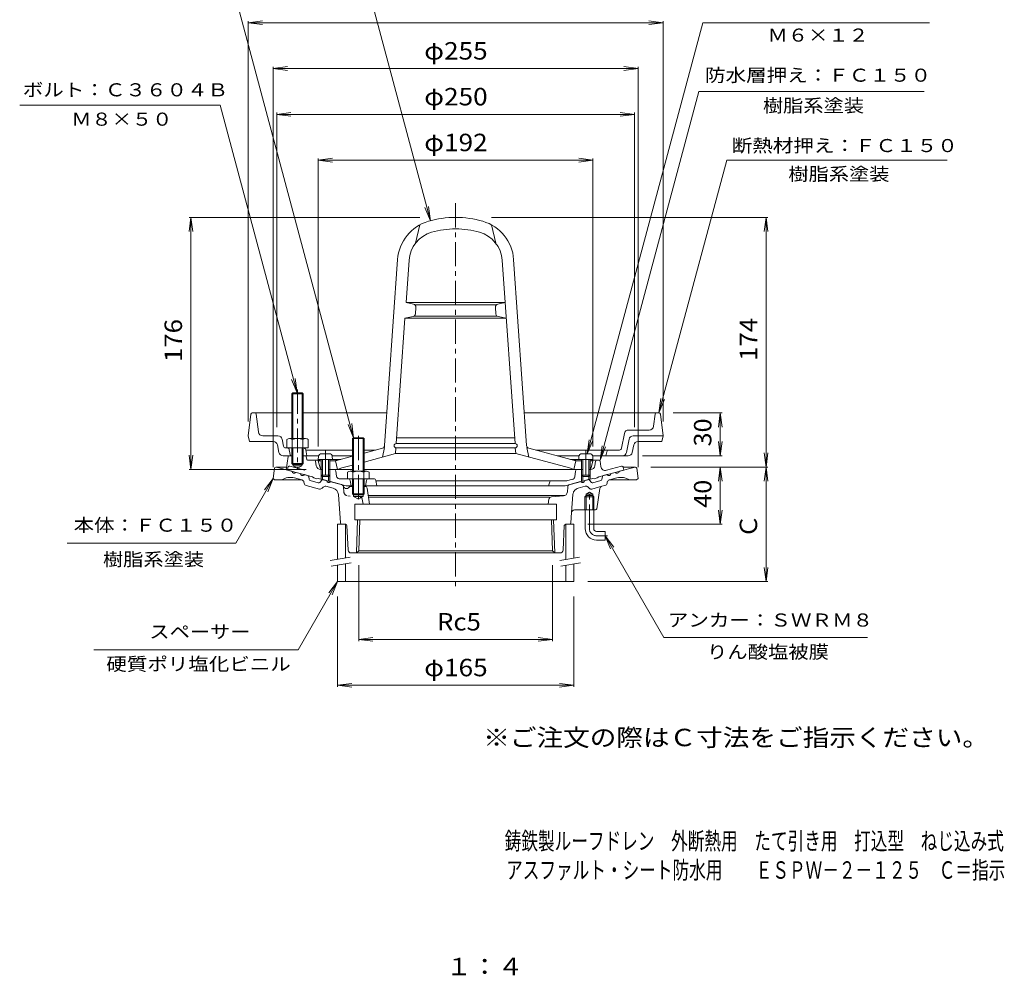
# Model space of a CAD drawing. Units: millimetres. Extents: x -382 to 306, y -529 to 500.
# Drawn here: x -382 to 306, y -529 to 138 of the extents above; entities that cross this region are included whole.
import ezdxf

# ---------------------------------------------------------------- set-up
doc = ezdxf.new("R2010")
doc.units = ezdxf.units.MM
doc.header["$LTSCALE"] = 4
for name, pattern in [('JWW_CENTER1', [6.773333, 4.233333, -0.846667, 0.846667, -0.846667]), ('JWW_DASHED1', [1.693333, 0.846667, -0.846667]), ('JWW_PHANTOM1', [6.773333, 3.386667, -0.846667, 0.423333, -0.846667, 0.423333, -0.846667])]:
    doc.linetypes.add(name, pattern=pattern)
for name, color, linetype in [('0-9', 7, 'Continuous'), ('0-A', 7, 'Continuous'), ('0-B', 7, 'Continuous'), ('F-4ﾚｲﾔ', 7, 'Continuous'), ('F-5ﾚｲﾔ', 7, 'Continuous'), ('その他', 7, 'Continuous'), ('仕上', 7, 'Continuous'), ('寸法', 7, 'Continuous'), ('建具', 7, 'Continuous'), ('躯体', 7, 'Continuous'), ('通り芯', 7, 'Continuous')]:
    doc.layers.add(name, color=color, linetype=linetype)
doc.styles.add('ＭＳ ゴシック', font='txt', dxfattribs={"height": 1})

msp = doc.modelspace()

# ---------------------------------------------------------------- linework, layer by layer
at = {"layer": '0-9', "color": 4, "linetype": 'Continuous', "lineweight": 9}
for p, q in [((-165.61, -164.98), (-171.26, -164.98)), ((10.74, -164.98), (16.39, -164.98)), ((-173.25, -166.8), (-173.44, -168.88)), ((-163.44, -168.88), (-173.44, -168.88)), ((-171.44, -168.88), (-171.44, -180.01)), ((-170.57, -168.88), (-170.57, -180.88)), ((-166.31, -168.88), (-166.31, -180.88)), ((-165.44, -168.88), (-165.44, -180.01)), ((-163.62, -166.8), (-163.44, -168.88)), ((8.75, -166.8), (8.56, -168.88)), ((8.56, -168.88), (18.56, -168.88)), ((10.56, -168.88), (10.56, -180.01)), ((11.43, -168.88), (11.43, -180.88)), ((15.69, -168.88), (15.69, -180.88)), ((16.56, -168.88), (16.56, -180.01)), ((18.38, -166.8), (18.56, -168.88)), ((-170.57, -180.88), (-171.44, -180.01)), ((-165.44, -180.01), (-171.44, -180.01)), ((-166.31, -180.88), (-170.57, -180.88)), ((-166.31, -180.88), (-165.44, -180.01)), ((11.43, -180.88), (10.56, -180.01)), ((10.56, -180.01), (16.56, -180.01)), ((11.43, -180.88), (15.69, -180.88)), ((15.69, -180.88), (16.56, -180.01))]:
    msp.add_line(p, q, dxfattribs=at)
for centre, start, end in [((-171.26, -166.98), 90, 174.99998), ((-165.61, -166.98), 5.00002, 90), ((10.74, -166.98), 90, 174.99998), ((16.39, -166.98), 5.00002, 90)]:
    msp.add_arc(centre, 2, start, end, dxfattribs=at)
at = {"layer": '0-A', "color": 4, "linetype": 'Continuous', "lineweight": 9}
for p, q in [((-220.55, -137.25), (-222.44, -152.38)), ((-219.55, -136.38), (-191.94, -136.38)), ((-215.26, -149.75), (-216.83, -137.25)), ((-183.94, -136.38), (-125.47, -136.38)), ((-29.41, -136.38), (62.06, -136.38)), ((60.89, -145.75), (61.95, -137.25)), ((64.68, -136.38), (62.06, -136.38)), ((65.67, -137.25), (67.56, -152.38)), ((40.52, -150.79), (38.45, -161.17)), ((57.92, -148.38), (43.46, -148.38)), ((-222.44, -152.38), (-221.44, -156.38)), ((-204.9, -156.38), (-221.44, -156.38)), ((-201.62, -152.38), (-212.29, -152.38)), ((-197.7, -159.67), (-198.67, -154.79)), ((-148.76, -153.73), (-149.44, -154.41)), ((-149.44, -154.41), (-141.44, -154.41)), ((-149.44, -154.41), (-149.44, -177.08)), ((-148.76, -153.73), (-148.76, -177.08)), ((-148.76, -153.73), (-142.11, -153.73)), ((-141.44, -154.41), (-142.11, -153.73)), ((-142.11, -153.73), (-142.11, -177.08)), ((-141.44, -154.41), (-141.44, -177.08)), ((43.8, -154.79), (41.97, -163.97)), ((46.74, -152.38), (67.56, -152.38)), ((50.02, -156.38), (66.56, -156.38)), ((67.56, -152.38), (66.56, -156.38)), ((-200.92, -163.97), (-201.95, -158.79)), ((-196.23, -160.88), (-183.69, -160.88)), ((-192.94, -166.38), (-193.71, -162.11)), ((-181.44, -166.38), (-182.21, -162.11)), ((-149.44, -162.38), (-182.16, -162.38)), ((-133.45, -162.38), (-141.44, -162.38)), ((36.98, -162.38), (-21.43, -162.38)), ((27.56, -166.38), (28.28, -163.51)), ((47.08, -158.79), (46.05, -163.97)), ((-194.01, -166.38), (-197.98, -166.38)), ((-173.17, -166.38), (-182.36, -166.38)), ((-149.44, -166.38), (-163.7, -166.38)), ((8.83, -166.38), (-6.5, -166.38)), ((43.1, -166.38), (18.3, -166.38)), ((-152.94, -177.8), (-152.94, -182.38)), ((-151.06, -177.08), (-139.81, -177.08)), ((-149.18, -177.8), (-149.18, -182.38)), ((-141.69, -177.8), (-141.69, -182.38)), ((-137.94, -177.8), (-137.94, -182.38)), ((-137.94, -182.38), (-152.94, -182.38)), ((-149.44, -182.38), (-149.44, -193.06)), ((-148.76, -182.38), (-148.76, -193.76)), ((-142.11, -182.38), (-142.11, -193.73)), ((-141.44, -182.38), (-141.44, -193.06)), ((-141.44, -193.06), (-149.44, -193.06)), ((-149.44, -193.06), (-148.76, -193.73)), ((-148.76, -193.73), (-142.11, -193.73)), ((-142.11, -193.73), (-141.44, -193.06))]:
    msp.add_line(p, q, dxfattribs=at)
at = {"layer": '0-A', "color": 4, "linetype": 'JWW_CENTER1', "lineweight": 9}
for p, q in [((-145.44, -152.51), (-145.44, -197.71)), ((-168.44, -162.7), (-168.44, -182.98)), ((13.56, -162.7), (13.56, -182.98))]:
    msp.add_line(p, q, dxfattribs=at)
at = {"layer": '0-A', "color": 4, "linetype": 'Continuous', "lineweight": 9}
for centre, radius, start, end in [((-219.55, -137.38), 1, 90, 172.87468), ((-217.82, -137.38), 1, 7.12483, 90), ((62.95, -137.38), 1, 90, 172.87474), ((64.68, -137.38), 1, 7.12526, 90), ((-212.29, -149.38), 3, 187.12498, 270), ((43.46, -151.38), 3, 90, 168.69008), ((57.92, -145.38), 3, 270, 352.87506), ((-204.9, -159.38), 3, 11.30998, 90), ((-201.62, -155.38), 3, 11.31003, 89.99983), ((46.74, -155.38), 3, 90, 168.68993), ((50.02, -159.38), 3, 90, 168.68993), ((-197.98, -163.38), 3, 191.30998, 270), ((-196.23, -159.38), 1.5, 191.30986, 270), ((-195.19, -162.38), 1.5, 10.30533, 90), ((-183.69, -162.38), 1.5, 10.30539, 90), ((29.74, -163.88), 1.5, 90, 165.96376), ((36.98, -160.88), 1.5, 270, 348.69006), ((39.03, -163.38), 3, 270, 348.68983), ((43.1, -163.38), 3, 270, 348.68993), ((-151.06, -179.88), 2.8, 47.92572, 132.07428), ((-145.44, -187.17), 10.09, 68.19786, 111.80214), ((-139.81, -179.88), 2.8, 47.92572, 132.07428)]:
    msp.add_arc(centre, radius, start, end, dxfattribs=at)
at = {"layer": '0-B', "color": 6, "linetype": 'Continuous', "lineweight": 9}
for p, q in [((-191.94, -123.06), (-191.26, -122.38)), ((-183.94, -123.06), (-191.94, -123.06)), ((-191.94, -123.06), (-191.94, -154.38)), ((-191.27, -122.38), (-191.27, -154.38)), ((-191.26, -122.38), (-184.61, -122.38)), ((-184.61, -122.38), (-183.94, -123.06)), ((-184.6, -122.38), (-184.6, -154.38)), ((-183.94, -123.06), (-183.94, -154.38)), ((-195.44, -155.1), (-195.44, -160.88)), ((-193.56, -154.38), (-182.31, -154.38)), ((-191.68, -155.1), (-191.68, -160.88)), ((-184.19, -155.1), (-184.19, -160.88)), ((-180.44, -155.1), (-180.44, -160.88)), ((-191.94, -160.88), (-191.94, -171.71)), ((-191.27, -160.88), (-191.27, -172.38)), ((-184.6, -160.88), (-184.6, -172.38)), ((-183.94, -160.88), (-183.94, -171.71)), ((-183.69, -160.88), (-180.44, -160.88)), ((-191.27, -172.38), (-191.94, -171.71)), ((-191.94, -171.71), (-183.94, -171.71)), ((-184.6, -172.38), (-183.94, -171.71)), ((-191.27, -172.38), (-184.6, -172.38))]:
    msp.add_line(p, q, dxfattribs=at)
at = {"layer": '0-B', "color": 6, "linetype": 'JWW_CENTER1', "lineweight": 9}
msp.add_line((-187.94, -120.15), (-187.94, -175.76), dxfattribs=at)
at = {"layer": '0-B', "color": 6, "linetype": 'Continuous', "lineweight": 9}
for centre, radius, start, end in [((-193.56, -157.18), 2.8, 47.92557, 132.07463), ((-187.94, -164.47), 10.09, 68.19786, 111.80214), ((-182.31, -157.18), 2.8, 47.92572, 132.07428)]:
    msp.add_arc(centre, radius, start, end, dxfattribs=at)
at = {"layer": 'その他', "color": 7, "linetype": 'Continuous', "lineweight": 9}
for p, q in [((-222.44, 136.16), (-212.52, 137.47)), ((-222.44, -142.38), (-222.44, 137.36)), ((-222.44, 136.16), (67.56, 136.16)), ((-222.44, 136.16), (-212.52, 134.86)), ((67.56, 136.16), (57.65, 137.47)), ((67.56, 136.16), (57.65, 134.86)), ((67.56, -142.38), (67.56, 137.36)), ((-204.94, 104.16), (-195.02, 105.47)), ((-204.94, 105.36), (-204.94, -174.23)), ((-204.94, 104.16), (50.06, 104.16)), ((-204.94, 104.16), (-195.02, 102.86)), ((50.06, 104.16), (40.15, 105.47)), ((50.06, 104.16), (40.15, 102.86)), ((50.06, 105.36), (50.06, -174.23)), ((-202.44, 72.16), (-192.52, 73.47)), ((-202.44, -146.38), (-202.44, 73.47)), ((-202.44, 72.16), (-192.52, 70.86)), ((-202.44, 72.16), (47.56, 72.16)), ((47.56, 72.16), (37.65, 73.47)), ((47.56, 72.16), (37.65, 70.86)), ((47.56, -146.38), (47.56, 73.47)), ((-173.44, 40.16), (-163.52, 41.47)), ((-173.44, -159.88), (-173.44, 41.36)), ((18.56, 40.16), (8.65, 41.47)), ((18.56, -159.88), (18.56, 41.36)), ((-173.44, 40.16), (18.56, 40.16)), ((-173.44, 40.16), (-163.52, 38.86)), ((18.56, 40.16), (8.65, 38.86)), ((-262.44, 0.16), (-263.74, -9.75)), ((-102.44, 0.16), (-263.64, 0.16)), ((-262.44, -175.88), (-262.44, 0.16)), ((-262.44, 0.16), (-261.13, -9.75)), ((-52.44, 0.16), (140.76, 0.16)), ((139.56, 0.16), (138.26, -9.75)), ((139.56, -174.23), (139.56, 0.16)), ((139.56, 0.16), (140.87, -9.75)), ((74.68, -136.38), (108.76, -136.38)), ((107.56, -136.38), (106.26, -146.29)), ((107.56, -166.38), (107.56, -136.38)), ((107.56, -136.38), (108.87, -146.29)), ((107.56, -166.38), (106.26, -156.46)), ((107.56, -166.38), (108.87, -156.46)), ((139.56, -174.23), (138.26, -164.32)), ((139.56, -174.23), (140.87, -164.32)), ((-262.44, -175.88), (-263.74, -165.96)), ((-262.44, -175.88), (-261.13, -165.96)), ((53.1, -166.38), (108.76, -166.38)), ((-181.94, -175.88), (-263.64, -175.88)), ((59.06, -174.23), (140.76, -174.23)), ((107.56, -174.23), (106.26, -184.15)), ((107.56, -214.23), (107.56, -174.23)), ((107.56, -174.23), (108.87, -184.15)), ((139.56, -174.23), (138.26, -184.15)), ((139.56, -174.23), (140.87, -184.15)), ((139.56, -254.23), (139.56, -174.23)), ((107.56, -214.23), (106.26, -204.32)), ((107.56, -214.23), (108.87, -204.32)), ((15.06, -214.23), (108.76, -214.23)), ((-145.12, -242.71), (-145.12, -295.98)), ((-9.75, -242.71), (-9.75, -295.98)), ((139.56, -254.23), (138.26, -244.32)), ((139.56, -254.23), (140.87, -244.32)), ((15.06, -254.23), (140.76, -254.23)), ((-159.94, -264.68), (-159.94, -327.88)), ((5.06, -264.68), (5.06, -327.88)), ((-145.12, -294.68), (-135.21, -293.37)), ((-145.12, -294.68), (-9.75, -294.68)), ((-145.12, -294.68), (-135.21, -295.98)), ((-9.75, -294.68), (-19.66, -293.37)), ((-9.75, -294.68), (-19.66, -295.98)), ((-159.94, -326.68), (-150.02, -325.37)), ((-159.94, -326.68), (5.06, -326.68)), ((-159.94, -326.68), (-150.02, -327.98)), ((5.06, -326.68), (-4.85, -325.37)), ((5.06, -326.68), (-4.85, -327.98))]:
    msp.add_line(p, q, dxfattribs=at)
at = {"layer": '仕上', "color": 6, "linetype": 'Continuous', "lineweight": 9}
for p, q in [((-102.44, -5.02), (-105.44, -17.87)), ((-52.44, -5.02), (-49.44, -17.87)), ((-127.07, -159.27), (-117.97, -29.26)), ((-112.06, -59.34), (-109.99, -29.81)), ((-35.93, -157.84), (-44.88, -29.81)), ((-27.81, -159.27), (-36.9, -29.26)), ((-106.84, -60.47), (-112.06, -59.34)), ((-77.44, -59.34), (-112.06, -59.34)), ((-77.44, -60.84), (-106.05, -60.84)), ((-77.44, -59.34), (-42.81, -59.34)), ((-77.44, -60.84), (-48.83, -60.84)), ((-48.03, -60.47), (-42.81, -59.34)), ((-105.6, -67.33), (-105.27, -62.56)), ((-49.27, -67.33), (-49.6, -62.56)), ((-118.95, -157.84), (-112.83, -70.34)), ((-107.18, -69.15), (-112.83, -70.34)), ((-112.83, -70.34), (-77.44, -70.34)), ((-106.46, -68.84), (-77.44, -68.84)), ((-48.41, -68.84), (-77.44, -68.84)), ((-42.04, -70.34), (-77.44, -70.34)), ((-47.69, -69.15), (-42.04, -70.34)), ((-77.44, -157.84), (-118.95, -157.84)), ((-77.44, -153.84), (-118.67, -153.84)), ((-77.44, -153.84), (-36.21, -153.84)), ((-77.44, -157.84), (-35.93, -157.84)), ((-128.54, -161.06), (-141.44, -164.52)), ((-119.44, -164.84), (-141.44, -170.73)), ((-127.17, -160.7), (-128.67, -167.31)), ((-119.44, -164.84), (-119.16, -160.82)), ((-77.44, -164.84), (-119.44, -164.84)), ((-77.44, -160.84), (-118.95, -160.84)), ((-77.44, -160.84), (-35.93, -160.84)), ((-77.44, -164.84), (-35.44, -164.84)), ((-35.44, -164.84), (-35.72, -160.82)), ((-35.44, -164.84), (2.06, -174.88)), ((-27.71, -160.7), (-26.21, -167.31)), ((-26.33, -161.06), (6.56, -169.88)), ((-173.44, -169.88), (-172.44, -168.88)), ((-172.22, -174.74), (-173.44, -169.88)), ((-171.44, -169.88), (-173.44, -169.88)), ((-157.7, -168.88), (-172.44, -168.88)), ((-161.44, -169.88), (-165.44, -169.88)), ((-149.44, -166.66), (-161.44, -169.88)), ((-161.44, -169.88), (-160.44, -168.88)), ((-161.44, -169.88), (-159.94, -175.88)), ((2.83, -168.88), (17.56, -168.88)), ((6.56, -169.88), (5.06, -175.88)), ((6.56, -169.88), (5.56, -168.88)), ((6.56, -169.88), (10.56, -169.88)), ((16.56, -169.88), (18.56, -169.88)), ((17.35, -174.74), (18.56, -169.88)), ((18.56, -169.88), (17.56, -168.88)), ((-162.73, -175.88), (-149.44, -175.88)), ((-156.94, -174.88), (-159.94, -175.88)), ((-149.44, -172.87), (-156.94, -174.88)), ((-141.44, -175.88), (-77.44, -175.88)), ((7.85, -175.88), (-77.44, -175.88)), ((2.06, -174.88), (5.06, -175.88))]:
    msp.add_line(p, q, dxfattribs=at)
for centre, radius, start, end in [((-77.44, -67.84), 68, 90, 106.21594), ((-77.44, -67.84), 68, 73.78406, 90), ((-88.05, -31.35), 30, 106.21596, 175.99994), ((-66.82, -31.35), 30, 4.00006, 73.78404), ((-88.05, -31.35), 22, 106.21596, 175.99994), ((-77.44, -67.84), 60, 90, 106.21594), ((-77.44, -67.84), 60, 73.78406, 90), ((-66.82, -31.35), 22, 4.00006, 73.78404), ((-107.26, -62.42), 2, 355.99968, 77.75664), ((-47.61, -62.42), 2, 102.24336, 184.00032), ((-107.6, -67.19), 2, 281.89342, 355.99968), ((-47.28, -67.19), 2, 184.00032, 258.10658), ((-118.95, -159.34), 1.5, 90, 270), ((-35.93, -159.34), 1.5, 270, 90), ((-129.06, -159.13), 2, 285.00021, 356.0011), ((-25.81, -159.13), 2, 183.9989, 254.99979), ((-170.76, -174.38), 1.5, 194.03716, 243.42056), ((15.89, -174.38), 1.5, 296.57774, 345.96284)]:
    msp.add_arc(centre, radius, start, end, dxfattribs=at)
at = {"layer": '寸法', "color": 7, "linetype": 'Continuous', "lineweight": 9}
for p, q in [((-95.04, -2.15), (-151.39, 208.16)), ((-148.76, -153.73), (-232.87, 160.16)), ((14.59, -165.05), (95.3, 136.16)), ((95.3, 136.16), (253.85, 136.16)), ((23.56, -169.38), (92.57, 88.16)), ((92.57, 88.16), (250.02, 88.16)), ((-382.13, 78.5), (-242.09, 78.5)), ((-188.26, -122.38), (-242.09, 78.5)), ((64.68, -136.38), (111.99, 40.16)), ((111.99, 40.16), (266.19, 40.16)), ((-95.04, -2.15), (-98.86, 7.09)), ((-95.04, -2.15), (-96.34, 7.76)), ((-188.26, -122.38), (-192.09, -113.14)), ((-188.26, -122.38), (-189.56, -112.46)), ((64.68, -136.38), (65.99, -126.46)), ((64.68, -136.38), (68.51, -127.14)), ((-148.76, -153.73), (-152.59, -144.5)), ((-148.76, -153.73), (-150.06, -143.82)), ((14.59, -165.05), (15.89, -155.14)), ((14.59, -165.05), (18.42, -155.81)), ((23.56, -169.38), (24.87, -159.46)), ((23.56, -169.38), (27.39, -160.14)), ((-204.94, -182.23), (-231.05, -227.46)), ((-204.94, -182.23), (-211.02, -190.17)), ((-204.94, -182.23), (-208.76, -191.47)), ((27.06, -222.23), (33.15, -230.17)), ((27.06, -222.23), (30.89, -231.47)), ((27.06, -222.23), (68.06, -293.23)), ((-348.85, -227.46), (-231.05, -227.46)), ((-159.94, -254.23), (-187.44, -301.87)), ((-159.94, -254.23), (-166.02, -262.17)), ((-159.94, -254.23), (-163.76, -263.47)), ((210.42, -293.23), (68.06, -293.23)), ((-187.44, -301.87), (-330.22, -301.87))]:
    msp.add_line(p, q, dxfattribs=at)
at = {"layer": '寸法', "color": 3, "linetype": 'Continuous', "lineweight": 9}
msp.add_arc((21.06, -217.23), 8, 180, 270, dxfattribs=at)
at = {"layer": '建具', "color": 4, "linetype": 'Continuous', "lineweight": 9}
for p, q in [((-159.94, -214.23), (-159.94, -238.7)), ((-154.44, -214.23), (-159.94, -214.23)), ((-154.44, -214.23), (-154.44, -237.73)), ((-0.44, -214.23), (-0.44, -238.87)), ((-0.44, -214.23), (5.06, -214.23)), ((5.06, -214.23), (5.06, -237.9)), ((-159.94, -242.76), (-159.94, -254.23)), ((-154.44, -241.79), (-154.44, -254.23)), ((-0.44, -242.93), (-0.44, -254.23)), ((5.06, -241.96), (5.06, -254.23)), ((-159.94, -254.23), (5.06, -254.23))]:
    msp.add_line(p, q, dxfattribs=at)
at = {"layer": '建具', "color": 7, "linetype": 'Continuous', "lineweight": 9}
for p, q in [((-165.05, -239.6), (-151.26, -237.17)), ((-4.55, -239.6), (9.24, -237.17)), ((-164.35, -243.54), (-150.57, -241.11)), ((-3.85, -243.54), (9.93, -241.11))]:
    msp.add_line(p, q, dxfattribs=at)
at = {"layer": '躯体', "color": 2, "linetype": 'Continuous', "lineweight": 9}
for p, q in [((-194.5, -166.8), (-195.94, -176.11)), ((-194.01, -166.38), (-191.27, -166.38)), ((-184.6, -166.38), (-182.36, -166.38)), ((-181.51, -168.96), (-181.87, -166.8)), ((-172.96, -169.38), (-181.01, -169.38)), ((-175.3, -170.22), (-174.81, -173.35)), ((18.06, -169.38), (22.68, -169.38)), ((20.43, -170.22), (19.94, -173.35)), ((24.14, -173.98), (23.67, -170.25)), ((-195.94, -176.11), (-177.44, -181.07)), ((-190.94, -172.38), (-190.94, -173.38)), ((-184.94, -173.38), (-190.94, -173.38)), ((-187.94, -175.11), (-190.94, -173.38)), ((-187.94, -175.11), (-184.94, -173.38)), ((-184.94, -172.38), (-184.94, -173.38)), ((-170.57, -175.88), (-171.85, -175.88)), ((-162.73, -175.88), (-166.31, -175.88)), ((-161.24, -177.15), (-160.71, -180.68)), ((6.37, -177.15), (5.76, -181.19)), ((7.85, -175.88), (11.43, -175.88)), ((15.69, -175.88), (16.97, -175.88)), ((40.06, -176.38), (22.56, -181.07)), ((38.5, -173.66), (27.89, -176.51)), ((40.06, -176.38), (39.75, -174.47)), ((-177.44, -181.07), (-176.44, -181.85)), ((-176.44, -181.85), (-174.44, -182.39)), ((-173.44, -182.14), (-174.44, -182.39)), ((-173.44, -182.14), (-153.88, -187.38)), ((-171.44, -180.01), (-171.44, -182.68)), ((-170.57, -180.88), (-170.57, -182.91)), ((-166.31, -180.88), (-166.31, -184.05)), ((-165.44, -180.01), (-165.44, -184.28)), ((-152.67, -182.38), (-158.73, -182.38)), ((-150.44, -187.38), (-151.19, -183.58)), ((-140.44, -187.38), (-139.68, -183.58)), ((-134.67, -182.38), (-138.21, -182.38)), ((-133.19, -183.58), (-132.44, -187.38)), ((-133.14, -183.88), (0.38, -183.88)), ((-12.44, -187.38), (-11.64, -184.6)), ((18.56, -182.14), (-0.99, -187.38)), ((4.3, -182.83), (0.38, -183.88)), ((10.56, -180.01), (10.56, -184.28)), ((11.43, -180.88), (11.43, -184.05)), ((15.69, -180.88), (15.69, -182.91)), ((16.56, -180.01), (16.56, -182.68)), ((18.56, -182.14), (19.56, -182.39)), ((21.56, -181.85), (19.56, -182.39)), ((22.56, -181.07), (21.56, -181.85)), ((-149.44, -187.38), (-153.88, -187.38)), ((-0.99, -187.38), (-141.44, -187.38))]:
    msp.add_line(p, q, dxfattribs=at)
at = {"layer": '躯体', "color": 2, "linetype": 'JWW_PHANTOM1', "lineweight": 9}
for p, q in [((-194.94, -176.38), (-194.62, -174.47)), ((-193.37, -173.66), (-182.76, -176.51))]:
    msp.add_line(p, q, dxfattribs=at)
at = {"layer": '躯体', "color": 2, "linetype": 'Continuous', "lineweight": 9}
for centre, radius, start, end in [((-194.01, -166.88), 0.5, 90, 171.23586), ((-182.36, -166.88), 0.5, 9.46265, 90), ((-181.01, -168.88), 0.5, 189.46167, 270), ((-176.29, -170.38), 1, 8.9794, 90), ((21.42, -170.38), 1, 90, 171.0209), ((22.68, -170.38), 1, 7.10811, 90), ((-171.85, -172.88), 3, 188.97919, 270), ((-162.73, -177.38), 1.5, 8.60228, 90), ((7.85, -177.38), 1.5, 90, 171.39772), ((16.97, -172.88), 3, 270, 351.02087), ((27.11, -173.61), 3, 187.10794, 285.00021), ((38.76, -174.63), 1, 9.46249, 105.00026), ((-158.73, -180.38), 2, 188.6022, 270), ((-152.67, -183.88), 1.5, 11.30968, 90), ((-138.21, -183.88), 1.5, 90, 168.69032), ((-134.67, -183.88), 1.5, 11.31, 90), ((-10.68, -184.88), 1, 90, 164.05516), ((3.78, -180.9), 2, 285.00026, 351.3978)]:
    msp.add_arc(centre, radius, start, end, dxfattribs=at)
at = {"layer": '躯体', "color": 2, "linetype": 'JWW_PHANTOM1', "lineweight": 9}
msp.add_arc((-193.63, -174.63), 1, 74.99974, 170.53751, dxfattribs=at)
at = {"layer": '通り芯', "color": 3, "linetype": 'JWW_CENTER1', "lineweight": 9}
for p, q in [((-77.44, 10.03), (-77.44, -259.05)), ((16.06, -217.23), (16.06, -191.41)), ((21.06, -222.23), (28.64, -222.23))]:
    msp.add_line(p, q, dxfattribs=at)
at = {"layer": '通り芯', "color": 3, "linetype": 'Continuous', "lineweight": 9}
for p, q in [((-204.05, -175.11), (-204.94, -182.23)), ((-195.65, -174.23), (-203.05, -174.23)), ((-202.94, -174.23), (-191.86, -177.2)), ((-188.96, -177.98), (-186.06, -178.76)), ((34.09, -177.98), (31.19, -178.76)), ((48.06, -174.23), (36.98, -177.2)), ((48.18, -174.23), (39.68, -174.23)), ((49.17, -175.11), (50.06, -182.23)), ((-204.94, -182.23), (-203.94, -183.23)), ((-203.94, -183.23), (-184.81, -183.23)), ((-184.88, -183.21), (-190.08, -181.82)), ((-183.26, -185.61), (-183.44, -184.74)), ((-180.86, -180.15), (-183.16, -179.53)), ((-179.72, -182.99), (-180.14, -180.91)), ((-173.43, -185.25), (-179, -183.76)), ((-171.02, -183.36), (-172.42, -184.94)), ((-170.01, -183.06), (-167.71, -183.67)), ((-157.22, -186.48), (-164.81, -184.45)), ((2.35, -186.48), (9.94, -184.45)), ((15.14, -183.06), (12.84, -183.67)), ((16.14, -183.36), (17.55, -184.94)), ((18.56, -185.25), (24.12, -183.76)), ((24.85, -182.99), (25.27, -180.91)), ((25.99, -180.15), (28.29, -179.53)), ((28.39, -185.61), (28.57, -184.74)), ((49.06, -183.23), (29.94, -183.23)), ((30.01, -183.21), (35.21, -181.82)), ((50.06, -182.23), (49.06, -183.23)), ((-172.67, -189.59), (-181.82, -187.14)), ((-170.07, -188.33), (-170.66, -188.99)), ((-163.08, -189.06), (-168.06, -187.72)), ((-148.76, -187.73), (-151.44, -187.73)), ((-140.73, -187.73), (-142.11, -187.73)), ((-139.25, -189.01), (-137.58, -200.23)), ((0.63, -191.66), (0.87, -188.28)), ((13.7, -193.23), (16.06, -191.87)), ((18.42, -193.23), (16.06, -191.87)), ((21.19, -203.39), (23.36, -189.34)), ((24.82, -187.71), (26.95, -187.14)), ((-158, -213.3), (-159.38, -193.54)), ((-148.76, -194.73), (-148.76, -193.73)), ((-148.76, -194.73), (-142.11, -194.73)), ((-148.76, -194.73), (-145.44, -196.65)), ((-142.11, -194.73), (-145.44, -196.65)), ((-142.11, -194.73), (-142.11, -193.73)), ((-1.24, -194.23), (-138.47, -194.23)), ((-11.94, -195.23), (-138.32, -195.23)), ((-12.19, -196.77), (-12.77, -200.23)), ((-10.38, -195.11), (-2.12, -194.44)), ((13.7, -194.23), (12.89, -195.03)), ((19.24, -195.03), (12.89, -195.03)), ((12.89, -204.23), (12.89, -195.03)), ((13.7, -204.23), (13.7, -193.23)), ((18.42, -193.23), (13.7, -193.23)), ((18.42, -194.23), (13.7, -194.23)), ((18.42, -204.23), (18.42, -193.23)), ((19.24, -195.03), (18.42, -194.23)), ((19.24, -204.23), (19.24, -195.03)), ((-6.94, -200.23), (-147.94, -200.23)), ((-147.94, -200.23), (-147.94, -211.23)), ((-6.94, -200.23), (-6.94, -211.23)), ((3.13, -213.3), (3.63, -206.1)), ((20.21, -204.23), (5.63, -204.23)), ((13.06, -217.23), (13.06, -204.23)), ((19.06, -217.23), (19.06, -204.23)), ((-6.94, -211.23), (-147.94, -211.23)), ((-146.65, -234.23), (-145.93, -211.23)), ((-145.12, -232.71), (-144.45, -211.23)), ((-9.75, -232.71), (-10.42, -211.23)), ((-8.22, -234.23), (-8.94, -211.23)), ((-154.39, -214.23), (-157, -214.23)), ((-153.39, -215.18), (-152.53, -232.33)), ((-1.48, -215.18), (-2.34, -232.33)), ((-0.48, -214.23), (2.13, -214.23)), ((21.06, -219.23), (27.06, -219.23)), ((27.06, -219.23), (27.06, -225.23)), ((21.06, -225.23), (27.06, -225.23)), ((-146.65, -234.23), (-145.12, -232.71)), ((-145.12, -232.71), (-9.75, -232.71)), ((-8.22, -234.23), (-9.75, -232.71)), ((-4.34, -234.23), (-150.53, -234.23))]:
    msp.add_line(p, q, dxfattribs=at)
at = {"layer": '通り芯', "color": 3, "linetype": 'JWW_DASHED1', "lineweight": 9}
for p, q in [((-155.5, -191.66), (-155.74, -188.28)), ((-144.49, -195.11), (-152.75, -194.44)), ((-142.68, -196.77), (-142.1, -200.23))]:
    msp.add_line(p, q, dxfattribs=at)
at = {"layer": '通り芯', "color": 3, "linetype": 'JWW_PHANTOM1', "lineweight": 9}
for p, q in [((8.21, -189.06), (13.19, -187.72)), ((15.2, -188.33), (15.79, -188.99)), ((17.8, -189.59), (24.82, -187.71)), ((3.63, -206.1), (4.51, -193.54))]:
    msp.add_line(p, q, dxfattribs=at)
at = {"layer": '通り芯', "color": 3, "linetype": 'Continuous', "lineweight": 9}
for centre, radius, start, end in [((-203.05, -175.23), 1, 90, 172.87604), ((-190.25, -176.99), 1.62, 187.61842, 322.38167), ((-184.45, -178.54), 1.62, 187.61842, 322.38167), ((29.58, -178.54), 1.62, 217.61833, 352.38158), ((35.37, -176.99), 1.62, 217.61833, 352.38158), ((48.18, -175.23), 1, 7.12396, 90), ((-192.92, -192.45), 11, 75.00005, 123.12918), ((-185.4, -185.14), 2, 11.56548, 74.99947), ((-181.3, -185.21), 2, 191.56436, 255.00046), ((-181.12, -181.12), 1, 11.56715, 75.00183), ((-178.74, -182.79), 1, 191.56436, 255.00183), ((-173.17, -184.28), 1, 254.9991, 318.43459), ((-170.27, -184.02), 1, 74.99983, 138.43459), ((-166.1, -183.46), 1.62, 187.61906, 322.38231), ((11.23, -183.46), 1.62, 217.61769, 352.38094), ((15.4, -184.02), 1, 41.56541, 105.00017), ((18.3, -184.28), 1, 221.56541, 285.0009), ((23.87, -182.79), 1, 284.99817, 348.43564), ((26.25, -181.12), 1, 104.99817, 168.43285), ((26.43, -185.21), 2, 284.99954, 348.43564), ((30.53, -185.14), 2, 105.00053, 168.43452), ((38.05, -192.45), 11, 56.87082, 104.99995), ((-172.16, -187.66), 2, 255.00046, 318.43565), ((-168.58, -189.65), 2, 75.00046, 138.43565), ((-164.37, -193.89), 5, 4.00035, 75.00034), ((-157.74, -188.42), 2, 20.86961, 75.00046), ((-153.65, -186.86), 2.38, 200.86981, 338.33472), ((-140.73, -189.23), 1.5, 8.42572, 90), ((-2.36, -191.45), 3, 274.61433, 356.00061), ((2.86, -188.42), 2, 104.99954, 176.00114), ((25.34, -189.64), 2, 104.99985, 171.2207), ((-10.22, -197.1), 2, 94.61523, 170.53792), ((5.63, -206.23), 2, 90, 175.99963), ((20.21, -203.23), 1, 270, 351.22189), ((-157, -213.23), 1, 184.00026, 270), ((2.13, -213.23), 1, 270, 355.99974), ((-154.39, -215.23), 1, 2.86269, 90), ((-0.48, -215.23), 1, 90, 177.13731), ((21.06, -217.23), 2, 180, 270), ((-150.53, -232.23), 2, 182.86269, 270), ((-4.34, -232.23), 2, 270, 357.13731)]:
    msp.add_arc(centre, radius, start, end, dxfattribs=at)
at = {"layer": '通り芯', "color": 3, "linetype": 'JWW_DASHED1', "lineweight": 9}
for centre, radius, start, end in [((-157.74, -188.42), 2, 3.99886, 20.86961), ((-152.51, -191.45), 3, 183.99939, 265.38567), ((-144.65, -197.1), 2, 9.46208, 85.38477)]:
    msp.add_arc(centre, radius, start, end, dxfattribs=at)
at = {"layer": '通り芯', "color": 3, "linetype": 'JWW_PHANTOM1', "lineweight": 9}
for centre, radius, start, end in [((9.5, -193.89), 5, 104.99966, 175.99965), ((13.71, -189.65), 2, 41.56435, 104.99954), ((17.28, -187.66), 2, 221.56435, 284.99954)]:
    msp.add_arc(centre, radius, start, end, dxfattribs=at)
at = {"layer": '通り芯', "color": 3, "linetype": 'JWW_CENTER1', "lineweight": 9}
msp.add_arc((21.06, -217.23), 5, 180, 270, dxfattribs=at)

# ---------------------------------------------------------------- texts
at = {"layer": 'F-4ﾚｲﾔ', "color": 2, "linetype": 'Continuous', "lineweight": 9, "style": 'ＭＳ ゴシック', "width": 0.699167}
for s, p in [('鋳鉄製ルーフドレン\u3000外断熱用\u3000たて引き用\u3000打込型\u3000ねじ込み式', (-43.14, -441.58)), ('アスファルト・シート防水用\u3000\u3000ＥＳＰＷ－２－１２５\u3000Ｃ＝指示', (-42.16, -461.87))]:
    msp.add_text(s, height=12.192, dxfattribs=at).set_placement(p)
at = {"layer": 'F-5ﾚｲﾔ', "color": 2, "linetype": 'Continuous', "lineweight": 9, "style": 'ＭＳ ゴシック'}
for s, width, p in [('※ご注文の際はＣ寸法をご指示ください。', 1.118421, (-58.13, -369.3)), ('１：４', 1.083333, (-84.17, -529.33))]:
    msp.add_text(s, height=12.192, dxfattribs=dict(at, width=width)).set_placement(p)
at = {"layer": 'その他', "color": 2, "linetype": 'Continuous', "lineweight": 211, "style": 'ＭＳ ゴシック', "width": 1.1}
msp.add_text('φ255', height=12.192, dxfattribs=at).set_placement((-99.44, 110.42))
at = {"layer": 'その他', "color": 2, "linetype": 'Continuous', "lineweight": 9, "style": 'ＭＳ ゴシック'}
for s, width, p in [('φ250', 1.1, (-99.44, 78.42)), ('φ192', 1.1, (-99.44, 46.42)), ('Rc5', 1.083333, (-90.44, -288.42)), ('φ165', 1.1, (-99.44, -320.42))]:
    msp.add_text(s, height=12.192, dxfattribs=dict(at, width=width)).set_placement(p)
for s, width, p in [('176', 1.083333, (-268.69, -100.86)), ('174', 1.083333, (133.31, -100.04)), ('30', 1.0625, (101.31, -159.88)), ('40', 1.0625, (101.31, -202.73))]:
    msp.add_text(s, height=12.192, rotation=90, dxfattribs=dict(at, width=width)).set_placement(p)
msp.add_text('Ｃ', height=12.19, rotation=90, dxfattribs=at).set_placement((133.31, -223.98))
at = {"layer": '寸法', "color": 7, "linetype": 'Continuous', "lineweight": 9, "style": 'ＭＳ ゴシック'}
for s, rotation, width, p in [('Ｍ６×１２', 0.00004, 1.133333, (140.58, 122.95)), ('ボルト：Ｃ３６０４Ｂ', 0.00002, 1.15, (-379.95, 84.72)), ('樹脂系塗装', 359.99996, 1.133333, (155.09, 25.93)), ('本体：ＦＣ１５０', 359.99997, 1.145833, (-344.45, -219.43)), ('樹脂系塗装', 0.00004, 1.133333, (-323.95, -243.28))]:
    msp.add_text(s, height=9.144, rotation=rotation, dxfattribs=dict(at, width=width)).set_placement(p)
for s, width, p in [('防水層押え：ＦＣ１５０', 1.151515, (96.85, 94.94)), ('樹脂系塗装', 1.133333, (137.29, 73.71)), ('Ｍ８×５０', 1.133333, (-346.11, 64.22)), ('断熱材押え：ＦＣ１５０', 1.151515, (115.51, 45.78)), ('アンカー：ＳＷＲＭ８', 1.15, (70.85, -285.71)), ('スペーサー', 1.133333, (-291.48, -293.86)), ('りん酸塩被膜', 1.138889, (98.24, -307.97)), ('硬質ポリ塩化ビニル', 1.148148, (-321.59, -316.43))]:
    msp.add_text(s, height=9.144, dxfattribs=dict(at, width=width)).set_placement(p)

doc.saveas('drawing.dxf')
